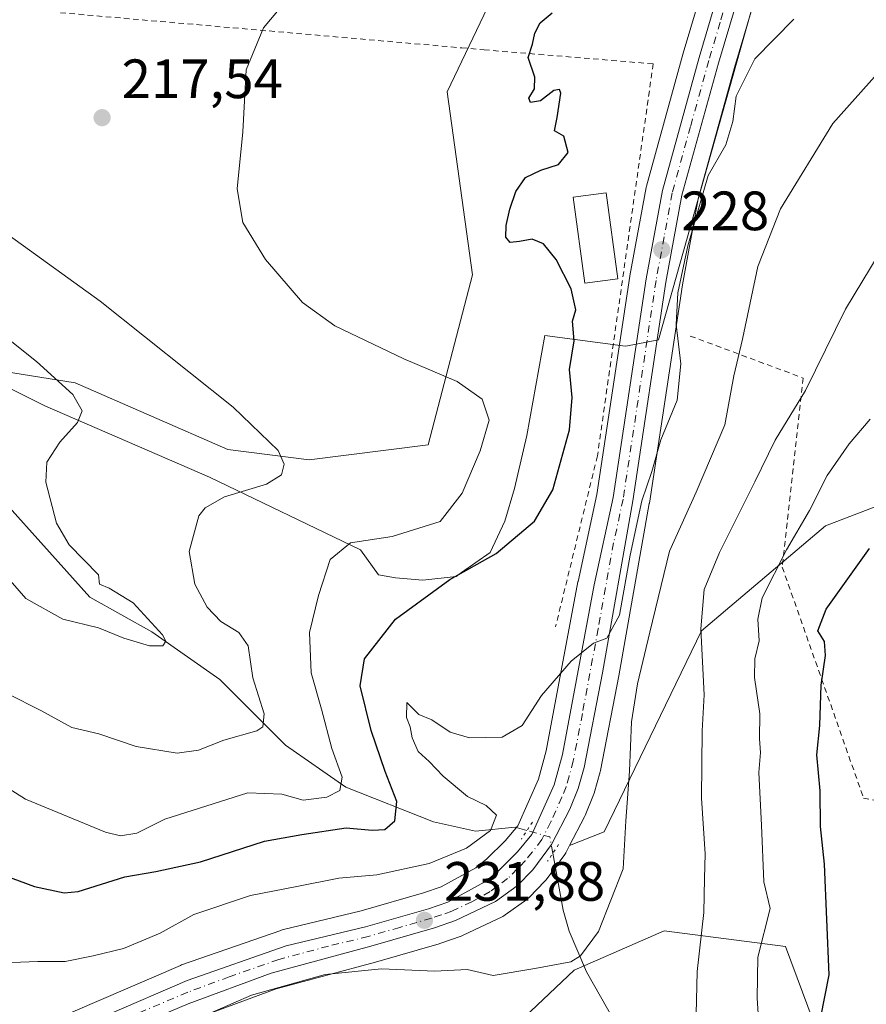
# Model space of a CAD drawing. Units: metres. Extents: x 606762 to 610189, y 4773222 to 4775590.
# Drawn here: x 608861 to 609014, y 4774252 to 4774430 of the extents above; entities that cross this region are included whole.
import ezdxf

# ---------------------------------------------------------------- set-up
doc = ezdxf.new("R2010")
doc.units = ezdxf.units.M
doc.header["$MEASUREMENT"] = 0
for name, pattern in [('DGN Style 2', [1.6480167562047852, 0.988810053722871, -0.6592067024819142]), ('DGN Style 4', [2.6384748266838614, 1.318413404963828, -0.6592067024819142, 0.001648016756204785, -0.6592067024819142]), ('DGN Style 5', [1.1536117293433497, 0.4944050268614355, -0.6592067024819142])]:
    doc.linetypes.add(name, pattern=pattern)
for name, color, linetype, lineweight in [('Alambrada', 7, 'DGN Style 2', 0), ('Arbolado forestal CxS', 92, 'Continuous', 0), ('Carretera de calzada única Cxs', 7, 'Continuous', 13), ('Carretera de calzada única eje', 7, 'DGN Style 4', 0), ('Corriente natural lineal', 142, 'Continuous', 13), ('Corriente natural lineal oculto', 9, 'DGN Style 4', 13), ('Curva de nivel maestra', 30, 'Continuous', 30), ('Curva de nivel normal', 30, 'Continuous', 0), ('Edificación Cxs', 1, 'Continuous', 13), ('Espacio natural protegido', 121, 'Continuous', 13), ('Espacio natural protegido CxS', 121, 'Continuous', 0), ('Núcleo urbano CxS', 7, 'Continuous', 0), ('Pastizal CxS', 92, 'Continuous', 0), ('Prado CxS', 92, 'Continuous', 0), ('Puente lineal', 2, 'DGN Style 5', 0), ('Punto de cota en terreno', 7, 'Continuous', 0), ('Rótulo de punto de cota en terreno', 7, 'Continuous', 0), ('Suelo desnudo CxS', 253, 'Continuous', 0)]:
    doc.layers.add(name, color=color, linetype=linetype, lineweight=lineweight)
doc.styles.add('Style-Arial', font='txt')

# ---------------------------------------------------------------- blocks, each defined once
blk = doc.blocks.new('*U10')
at = {"layer": 'Arbolado forestal CxS', "color": 92, "linetype": 'Continuous', "lineweight": 0}
for points in [[(609040.3567000004, 4774351.321699999, 252.6897000000026), (609006.7358999997, 4774338.390699999, 246.277700000006), (608984.3230999997, 4774319.425899999, 238.9763999999996), (608966.7430999996, 4774283.035700001, 233.3803999999946), (608960.4610000001, 4774280.563899999, 231.8049000000028), (608963.1649000002, 4774285.7919, 231.8065999999963), (608963.2735000001, 4774286.0263, 231.8249000000069), (608964.8035000004, 4774289.736300001, 232.1147999999957), (608964.8491000002, 4774289.8541, 232.1233000000066), (608964.9194999998, 4774290.072899999, 232.1334000000061), (608965.9895000001, 4774293.902899999, 232.1843999999983), (608966.0462999997, 4774294.144300001, 232.1775000000052), (608969.3399, 4774311.294500001, 231.7387000000017), (608974.8740999997, 4774342.4069, 230.2991000000038), (608974.8865, 4774342.4823, 230.2939000000042), (608980.8497000001, 4774381.9869, 229.8320999999996), (608983.6873000005, 4774397.5393, 228.8733000000066), (608990.2540999996, 4774421.253699999, 227.9759000000049), (608994.2906999999, 4774434.882900001, 226.5546999999933)], [(608985.1331000002, 4774437.860500001, 225.2842999999993), (608981.0056999996, 4774423.894300001, 226.6827000000048), (608974.3580999998, 4774399.808300001, 227.3996999999945), (608974.2994999997, 4774399.5529, 227.4256000000023), (608971.3677000003, 4774383.6119, 228.1211000000039), (608971.3537, 4774383.5277, 228.1227000000072), (608965.3979000002, 4774344.0625, 228.164300000004), (608961.9883000003, 4774328.346100001, 229.5967999999993), (608961.9715, 4774328.263300001, 229.599000000002), (608956.2437000005, 4774297.731699999, 230.270199999999), (608954.8359000003, 4774292.560500001, 230.4873999999982), (608951.0916999998, 4774284.1567, 230.5158999999985), (608948.8169, 4774281.4495, 230.3199000000022), (608945.5307, 4774278.1633, 230.5252999999939), (608943.4911000002, 4774276.545499999, 230.5255999999936), (608937.2647000002, 4774273.106100001, 230.9167000000016), (608934.0639000004, 4774272.0239, 230.9680999999982), (608922.8113000002, 4774268.7807, 231.4182000000001), (608908.5440999996, 4774265.3259, 231.9407000000065), (608908.2597000003, 4774265.241900001, 231.954700000002), (608890.3419000005, 4774258.975500001, 232.0412000000069), (608890.1624999996, 4774258.905099999, 232.0399000000034), (608861.1425000001, 4774246.395099999, 233.7301000000007)], [(608845.8750999998, 4774368.305500001, 206.1113000000041), (608871.1083000004, 4774364.260500001, 211.023199999996), (608898.6939000003, 4774352.183300001, 213.6539000000048), (608913.3935000002, 4774350.360099999, 215.8901999999944), (608934.9001000002, 4774353.0461, 218.446299999996), (608942.9369000001, 4774383.816299999, 223.0534000000043), (608938.3482999997, 4774416.880700001, 223.1383999999962), (608946.9688999997, 4774434.997099999, 223.5175000000018), (608987.4852999998, 4774450.523700001, 223.5571999999956), (608998.6923000002, 4774465.1887, 222.132700000002), (608986.8479000004, 4774477.376700001, 217.803700000004), (608961.6237000005, 4774478.9913, 219.2887999999948), (608944.3825000003, 4774480.716499999, 217.8411000000051), (608937.4857000001, 4774489.342700001, 214.1098999999958), (608922.8305000003, 4774491.0689, 214.116200000004), (608918.6645000001, 4774489.400699999, 214.2084999999934), (608916.8885000005, 4774488.6895, 214.2299999999959), (608914.2111000001, 4774487.618100001, 214.2715999999928), (608903.0037000002, 4774484.1679, 213.9573999999994), (608894.3838999998, 4774485.029899999, 211.8662999999942), (608889.1765000002, 4774482.796900001, 211.2060000000056), (608882.3147, 4774479.853900001, 210.4290000000037), (608875.4184999998, 4774476.4035, 212.2057999999961), (608847.8328999998, 4774468.640100001, 210.516300000003)]]:
    blk.add_polyline3d(points, dxfattribs=at)
blk = doc.blocks.new('*U28')
at = {"layer": 'Espacio natural protegido CxS', "color": 121, "linetype": 'Continuous', "lineweight": 0, "flags": 128}
blk.add_lwpolyline([(608822.7227000003, 4774381.495900001), (608865.6342999993, 4774360.067899999), (608895.3547, 4774347.207000001), (608922.6619999994, 4774334.033), (608925.9238000006, 4774329.512800002), (608929.0231000005, 4774328.981000001), (608933.9431999989, 4774328.551999999), (608939.9652000002, 4774329.249999999), (608940.9242000004, 4774329.929), (608946.1003000007, 4774333.59), (608948.7662000011, 4774339.246900001), (608950.5272000014, 4774345.131899999), (608952.714200001, 4774354.709899999), (608955.9630000001, 4774372.800799998), (608970.0862000004, 4774370.950800001), (608970.6522000007, 4774370.876800001), (608976.5142000011, 4774372.023700001), (608996.3468000008, 4774442.418299999), (609006.8359000004, 4774453.573299999), (609019.2259000001, 4774461.432200001)], dxfattribs=at)
blk = doc.blocks.new('5PATER')
at = {"layer": 'Suelo desnudo CxS', "linetype": 'Continuous', "lineweight": 0}
h = blk.add_hatch(color=51, dxfattribs=at)
edge = h.paths.add_edge_path()
edge.add_ellipse((0, 0), major_axis=(-0.1095731443231308, -0.1110710700762829), ratio=0.9994222409660322, start_angle=0, end_angle=360)

msp = doc.modelspace()

# ---------------------------------------------------------------- linework, layer by layer
at = {"layer": 'Alambrada', "color": 7, "linetype": 'DGN Style 2', "lineweight": 0}
for points in [[(608867.5500999996, 4774475.3101, 231.1067000000039), (608868.4301000005, 4774431.190099999, 218.5427999999956), (608940.9801000003, 4774424.840100001, 230.9706000000006), (608945.0100999996, 4774424.4801, 230.4334999999992), (608975.5800999999, 4774421.940099999, 237.7553000000044), (608965.5000999998, 4774351.050100001, 230.2743999999948), (608957.9200999998, 4774320.120100001, 230.1153000000049)], [(608982.2801000001, 4774372.720100001, 232.8166000000056), (609002.7001, 4774365.120100001, 240.2185999999929), (608998.9001000002, 4774330.9301, 251.5323000000062), (609013.6101000002, 4774289.1501, 254.1324000000022), (609074.8601000002, 4774277.280099999, 277.9824999999983), (609076.5100999996, 4774276.3301, 279.3203000000067)]]:
    msp.add_polyline3d(points, dxfattribs=at)
at = {"layer": 'Arbolado forestal CxS', "color": 92, "linetype": 'Continuous', "lineweight": 0}
for points in [[(608847.8328999998, 4774468.640100001, 210.516300000003), (608875.4184999998, 4774476.4035, 212.2057999999961), (608882.3147, 4774479.853900001, 210.4290000000037), (608889.1765000002, 4774482.796900001, 211.2060000000056), (608894.3838999998, 4774485.029899999, 211.8662999999942), (608903.0037000002, 4774484.1679, 213.9573999999994), (608914.2111000001, 4774487.618100001, 214.2715999999928), (608916.8885000005, 4774488.6895, 214.2299999999959), (608918.6645000001, 4774489.400699999, 214.2084999999934), (608922.8305000003, 4774491.0689, 214.116200000004), (608937.4857000001, 4774489.342700001, 214.1098999999958), (608944.3825000003, 4774480.716499999, 217.8411000000051), (608961.6237000005, 4774478.9913, 219.2887999999948), (608986.8479000004, 4774477.376700001, 217.803700000004), (608998.6923000002, 4774465.1887, 222.132700000002), (608987.4852999998, 4774450.523700001, 223.5571999999956), (608946.9688999997, 4774434.997099999, 223.5175000000018), (608938.3482999997, 4774416.880700001, 223.1383999999962), (608942.9369000001, 4774383.816299999, 223.0534000000043), (608934.9001000002, 4774353.0461, 218.446299999996), (608913.3935000002, 4774350.360099999, 215.8901999999944), (608898.6939000003, 4774352.183300001, 213.6539000000048), (608871.1083000004, 4774364.260500001, 211.023199999996), (608845.8750999998, 4774368.305500001, 206.1113000000041)], [(609021.9190999996, 4774461.5899, 223.9257000000071), (609007.3671000004, 4774452.5799, 224.9826999999932), (609004.3635, 4774450.385500001, 225.4980000000069), (609001.6737000003, 4774447.9235, 225.6753000000026), (608999.3097000001, 4774445.144300001, 225.9977999999974), (608997.1791000003, 4774441.7963, 225.9434999999939), (608994.2906999999, 4774434.882900001, 226.5546999999933), (608990.2540999996, 4774421.253699999, 227.9759000000049), (608983.6873000005, 4774397.5393, 228.8733000000066), (608980.8497000001, 4774381.9869, 229.8320999999996), (608974.8865, 4774342.4823, 230.2939000000042), (608974.8740999997, 4774342.4069, 230.2991000000038), (608969.3399, 4774311.294500001, 231.7387000000017), (608966.0462999997, 4774294.144300001, 232.1775000000052), (608965.9895000001, 4774293.902899999, 232.1843999999983), (608964.9194999998, 4774290.072899999, 232.1334000000061), (608964.8491000002, 4774289.8541, 232.1233000000066), (608964.8035000004, 4774289.736300001, 232.1147999999957), (608963.2735000001, 4774286.0263, 231.8249000000069), (608963.1649000002, 4774285.7919, 231.8065999999963), (608960.4610000001, 4774280.563899999, 231.8049000000028)], [(608985.1331000002, 4774437.860500001, 225.2842999999993), (608981.0056999996, 4774423.894300001, 226.6827000000048), (608974.3580999998, 4774399.808300001, 227.3996999999945), (608974.2994999997, 4774399.5529, 227.4256000000023), (608971.3677000003, 4774383.6119, 228.1211000000039), (608971.3537, 4774383.5277, 228.1227000000072), (608965.3979000002, 4774344.0625, 228.164300000004), (608961.9883000003, 4774328.346100001, 229.5967999999993), (608961.9715, 4774328.263300001, 229.599000000002), (608956.2437000005, 4774297.731699999, 230.270199999999), (608954.8359000003, 4774292.560500001, 230.4873999999982), (608951.0916999998, 4774284.1567, 230.5158999999985), (608948.8169, 4774281.4495, 230.3199000000022), (608945.5307, 4774278.1633, 230.5252999999939), (608943.4911000002, 4774276.545499999, 230.5255999999936), (608937.2647000002, 4774273.106100001, 230.9167000000016), (608934.0639000004, 4774272.0239, 230.9680999999982), (608922.8113000002, 4774268.7807, 231.4182000000001), (608908.5440999996, 4774265.3259, 231.9407000000065), (608908.2597000003, 4774265.241900001, 231.954700000002), (608890.3419000005, 4774258.975500001, 232.0412000000069), (608890.1624999996, 4774258.905099999, 232.0399000000034), (608861.1425000001, 4774246.395099999, 233.7301000000007)], [(609239.3346999995, 4774376.922300001, 254.0337), (609223.7692999998, 4774384.7053, 256.5081999999966), (609209.6193000004, 4774395.3179, 256.9269000000059), (609179.9039000003, 4774408.760700001, 252.1505000000034), (609157.2638999998, 4774424.3259, 243.2529000000068), (609146.9073000001, 4774425.192100001, 246.3527999999933), (609123.1129000002, 4774427.1823, 247.4042999999947), (609095.5274999999, 4774414.251499999, 248.4382999999943), (609058.4587000003, 4774403.9077, 245.2522000000026), (609043.8041000003, 4774390.114499999, 244.9695999999967), (609052.4249, 4774376.321699999, 249.3620999999985), (609058.4590999996, 4774371.148700001, 251.9444999999978), (609058.4590999996, 4774365.976700001, 252.9909000000043), (609048.9760999996, 4774355.6317, 253.315499999997), (609040.3567000004, 4774351.321699999, 252.6897000000026), (609006.7358999997, 4774338.390699999, 246.277700000006), (608984.3230999997, 4774319.425899999, 238.9763999999996), (608966.7430999996, 4774283.035700001, 233.3803999999946), (608960.4610000001, 4774280.563899999, 231.8049000000028)], [(608947.8435000004, 4774245.327099999, 238.3660999999993), (608961.2858999996, 4774258.062100001, 234.4640000000072), (608977.5585000003, 4774265.1369, 236.9109999999928), (608999.4911000002, 4774262.3069, 246.3237999999983), (609010.8114999998, 4774231.8839, 253.2948000000033)], [(609010.8114999998, 4774231.8839, 253.2948000000033), (608999.4911000002, 4774262.3069, 246.3237999999983), (608977.5585000003, 4774265.1369, 236.9109999999928), (608961.2858999996, 4774258.062100001, 234.4640000000072), (608947.8435000004, 4774245.327099999, 238.3660999999993)]]:
    msp.add_polyline3d(points, dxfattribs=at)
at = {"layer": 'Carretera de calzada única Cxs', "color": 7, "linetype": 'Continuous', "lineweight": 13}
for points in [[(608862.3300999999, 4774243.640100001, 239.3208000000013), (608891.3501000004, 4774256.1501, 241.2970999999961), (608909.2500999998, 4774262.4101, 234.6970000000001), (608923.5800999999, 4774265.880100001, 234.1769000000059), (608934.9600999998, 4774269.1601, 232.5633999999991), (608938.4801000003, 4774270.350099999, 231.9618999999948), (608945.1601, 4774274.040100001, 231.6635999999999), (608947.5301000001, 4774275.920100001, 231.6101999999955), (608951.0301000001, 4774279.420100001, 231.9213000000018), (608953.6601, 4774282.550100001, 231.3309000000008), (608957.6700999998, 4774291.550100001, 230.8418999999994), (608959.1700999998, 4774297.0601, 230.7597999999998), (608964.9200999998, 4774327.710100001, 230.1359999999986), (608968.3501000004, 4774343.520099999, 232.056700000001), (608974.3201000001, 4774383.0801, 239.2027999999991), (608977.2500999998, 4774399.0101, 232.5053000000044), (608983.8901000004, 4774423.0701, 230.3313000000053), (608988.0100999996, 4774437.0101, 241.0176000000065)], [(608862.3300999999, 4774243.640100001, 239.3208000000013), (608891.3501000004, 4774256.1501, 241.2970999999961), (608909.2500999998, 4774262.4101, 234.6970000000001), (608923.5800999999, 4774265.880100001, 234.1769000000059), (608934.9600999998, 4774269.1601, 232.5633999999991), (608938.4801000003, 4774270.350099999, 231.9618999999948), (608945.1601, 4774274.040100001, 231.6635999999999), (608947.5301000001, 4774275.920100001, 231.6101999999955), (608951.0301000001, 4774279.420100001, 231.9213000000018), (608953.6601, 4774282.550100001, 231.3309000000008), (608957.6700999998, 4774291.550100001, 230.8418999999994), (608959.1700999998, 4774297.0601, 230.7597999999998), (608964.9200999998, 4774327.710100001, 230.1359999999986), (608968.3501000004, 4774343.520099999, 232.056700000001), (608974.3201000001, 4774383.0801, 239.2027999999991), (608977.2500999998, 4774399.0101, 232.5053000000044), (608983.8901000004, 4774423.0701, 230.3313000000053), (608988.0100999996, 4774437.0101, 241.0176000000065)], [(608991.4600999998, 4774435.890100001, 239.8441000000021), (608987.3701, 4774422.0801, 228.1641999999993), (608980.7600999996, 4774398.210100001, 233.4765999999945), (608977.8901000004, 4774382.4801, 235.3475999999937), (608971.9200999998, 4774342.9301, 240.0993000000017), (608966.3901000004, 4774311.840100001, 239.7899000000034), (608963.1001000004, 4774294.710100001, 231.992499999993), (608962.0301000001, 4774290.880100001, 232.0825000000041), (608960.5000999998, 4774287.170100001, 232.4535999999935), (608957.1901000004, 4774280.770099999, 232.257700000002), (608953.8000999996, 4774276.190099999, 234.014599999995), (608951.0100999996, 4774273.270099999, 234.9502000000066), (608947.1001000004, 4774270.460100001, 232.7507000000041), (608939.8501000004, 4774267.0101, 232.9364999999962), (608936.0500999996, 4774265.710100001, 233.3283999999985), (608924.5701000001, 4774262.4001, 233.071299999996), (608906.5301000001, 4774257.5101, 234.1012000000046), (608891.5301000001, 4774251.940099999, 239.5500999999931), (608870.4600999998, 4774243.050100001, 237.2483999999968)], [(608991.4600999998, 4774435.890100001, 239.8441000000021), (608987.3701, 4774422.0801, 228.1641999999993), (608980.7600999996, 4774398.210100001, 233.4765999999945), (608977.8901000004, 4774382.4801, 235.3475999999937), (608971.9200999998, 4774342.9301, 240.0993000000017), (608966.3901000004, 4774311.840100001, 239.7899000000034), (608963.1001000004, 4774294.710100001, 231.992499999993), (608962.0301000001, 4774290.880100001, 232.0825000000041), (608960.5000999998, 4774287.170100001, 232.4535999999935), (608957.1901000004, 4774280.770099999, 232.257700000002), (608953.8000999996, 4774276.190099999, 234.014599999995), (608951.0100999996, 4774273.270099999, 234.9502000000066), (608947.1001000004, 4774270.460100001, 232.7507000000041), (608939.8501000004, 4774267.0101, 232.9364999999962), (608936.0500999996, 4774265.710100001, 233.3283999999985), (608924.5701000001, 4774262.4001, 233.071299999996), (608906.5301000001, 4774257.5101, 234.1012000000046), (608891.5301000001, 4774251.940099999, 239.5500999999931), (608870.4600999998, 4774243.050100001, 237.2483999999968)]]:
    msp.add_polyline3d(points, dxfattribs=at)
at = {"layer": 'Carretera de calzada única eje', "color": 7, "linetype": 'DGN Style 4', "lineweight": 0}
msp.add_polyline3d([(608989.7301000003, 4774436.440099999, 240.3353999999963), (608987.6700999998, 4774429.4801, 238.073000000004), (608985.6401000004, 4774422.5701, 228.6358999999939), (608982.3201000001, 4774410.640100001, 234.7260999999999), (608979.0100999996, 4774398.600099999, 232.8457000000053), (608977.5500999996, 4774390.640100001, 230.4164000000019), (608976.1001000004, 4774382.770099999, 237.228099999993), (608970.1401000004, 4774343.2301, 236.0625), (608968.4200999998, 4774335.3201, 231.4419000000053), (608965.6401000004, 4774319.770099999, 235.1866000000009), (608962.7801000001, 4774304.440099999, 230.9538999999932), (608961.1401000004, 4774295.880100001, 231.1183000000019), (608960.3901000004, 4774293.130100001, 231.2407999999996), (608959.8501000004, 4774291.210100001, 231.4239999999991), (608959.0701000001, 4774289.350099999, 231.4804000000004), (608957.0701000001, 4774284.850099999, 231.2728000000061), (608955.4200999998, 4774281.6601, 231.7195000000065), (608953.7301000003, 4774279.360099999, 232.2459999999992), (608952.4200999998, 4774277.8101, 232.3727999999974), (608951.0100999996, 4774276.340100001, 232.9287999999942), (608949.2600999996, 4774274.590100001, 232.8953000000038), (608947.3201000001, 4774273.1801, 231.8089000000036), (608946.1401000004, 4774272.2501, 231.9180000000051), (608942.7801000001, 4774270.4101, 232.2293000000063), (608939.1601, 4774268.6801, 232.1824999999953), (608937.2600999996, 4774268.020099999, 232.0233000000007), (608935.5000999998, 4774267.4301, 232.2326999999932), (608929.7600999996, 4774265.770099999, 233.6447000000044), (608924.0701000001, 4774264.140100001, 233.5752000000066), (608916.9101, 4774262.4001, 233.1616999999969), (608907.8901000004, 4774259.960100001, 234.7351000000053), (608898.9401000004, 4774256.8301, 234.3515999999945), (608891.4401000004, 4774254.050100001, 240.105899999995), (608880.9101, 4774249.590100001, 236.5227000000014)], dxfattribs=at)
at = {"layer": 'Corriente natural lineal', "color": 142, "linetype": 'Continuous', "lineweight": 13}
for points in [[(608952.7616999998, 4774283.292500001, 230.770199999999), (608950.6300999997, 4774283.890100001, 230.4517000000051), (608943.4700999996, 4774283.190099999, 229.4670000000042), (608935.8601000002, 4774284.880100001, 227.5592000000034), (608920.0399000002, 4774291.115499999, 219.9382000000041), (608909.1256999997, 4774298.722300001, 216.3806000000041), (608897.2194999997, 4774310.628500001, 212.2027999999991), (608884.9824999999, 4774319.227499999, 210.1892999999982), (608873.7377000004, 4774325.511299999, 208.7192000000068), (608850.2559000002, 4774351.6391, 204.5699000000022)], [(609023.2100999998, 4774160.0101, 259.0466000000015), (609011.5100999996, 4774172.9101, 253.7909000000073), (609006.5000999998, 4774178.860099999, 251.7698999999994), (609001.9501, 4774185.2601, 250.3763000000035), (608998.7600999996, 4774190.700099999, 249.0720000000001), (608974.6401000004, 4774238.110099999, 238.7954999999929), (608963.5100999996, 4774257.7601, 234.716499999995), (608960.3901000004, 4774265.110099999, 233.6959000000061), (608959.2801000001, 4774268.9101, 232.920299999998), (608957.4293000001, 4774279.1941, 231.264599999995)]]:
    msp.add_polyline3d(points, dxfattribs=at)
at = {"layer": 'Corriente natural lineal oculto', "color": 9, "linetype": 'DGN Style 4', "lineweight": 13, "extrusion": (-0.05806315517638862, 0.05412463312238353, 0.9968446188350168), "elevation": 223278.6549632678, "flags": 128}
msp.add_lwpolyline([(-3907516.089878659, -2801077.592102066), (-3907517.878388614, -2801079.989503373), (-3907515.905114955, -2801083.82055822)], dxfattribs=at)
at = {"layer": 'Curva de nivel maestra', "color": 30, "linetype": 'Continuous', "lineweight": 30, "flags": 128}
for points, elevation in [([(608853.1100000005, 4774277.0601), (608863.7400000002, 4774273.1801), (608869.1299999999, 4774272.040100001), (608871.6299999999, 4774272.2401), (608880.0700000003, 4774274.940099999), (608885.6900000004, 4774275.9101), (608893.7599999999, 4774277.6501), (608905.3499999996, 4774281.350099999), (608912.0999999996, 4774282.5801), (608920.0999999996, 4774283.7501), (608924.7699999996, 4774283.340100001), (608927.0999999996, 4774283.470100001), (608928.8899999997, 4774285.040100001), (608929.2599999999, 4774288.5601), (608927.1399999997, 4774293.9901), (608924.6100000005, 4774301.390100001), (608922.6200000001, 4774309.460100001), (608923.4000000004, 4774314.360099999), (608929.0099999999, 4774321.520099999), (608938.8499999996, 4774328.720100001), (608947.1699999999, 4774333.390100001), (608954.0999999996, 4774339.210100001), (608957.4400000004, 4774344.890100001), (608960.4800000006, 4774355.7601), (608960.9199999999, 4774361.610099999), (608960.4400000004, 4774366.6601), (608961.29, 4774371.880100001), (608960.9900000002, 4774375.4101), (608961.5700000003, 4774377.450099999), (608960.7400000002, 4774381.280099999), (608958.0199999996, 4774386.5601), (608955.7699999996, 4774389.4001), (608953.7300000006, 4774390.2501), (608951.4100000003, 4774389.790100001), (608949.7100000001, 4774389.630100001), (608948.9500000002, 4774390.610099999), (608948.9900000002, 4774392.7301), (608949.6399999997, 4774395.6601), (608950.7300000006, 4774398.840100001), (608952.4900000002, 4774401.390100001), (608955.2599999999, 4774402.700099999), (608958.4600000001, 4774403.7301), (608960.2100000001, 4774405.940099999), (608959.4400000004, 4774408.880100001), (608957.7300000006, 4774409.850099999), (608958.25, 4774412.220100001), (608958.8799999999, 4774416.6501), (608958.6699999999, 4774417.3201), (608957.5999999996, 4774417.100099999), (608955.2199999997, 4774415.280099999), (608953.3899999997, 4774414.950099999), (608953.1200000001, 4774415.7401), (608954.1200000001, 4774417.440099999), (608954.1699999999, 4774419.5101), (608953, 4774423.100099999), (608953.7699999996, 4774425.520099999), (608954.2100000001, 4774427.5001), (608955.1600000003, 4774429.360099999), (608957.3300000001, 4774431.190099999)], 225), ([(609005.8799999999, 4774249.530099999), (609007.4000000004, 4774257.190099999), (609006.5199999996, 4774277.1801), (609005.7999999998, 4774284.0101), (609005.75, 4774290.4901), (609005.1299999999, 4774297.0101), (609005.6699999999, 4774302.290100001), (609005.9500000002, 4774309.590100001), (609006.7300000006, 4774314.960100001), (609006.5499999998, 4774317.5001), (609005.3200000003, 4774319.420100001), (609006.8600000005, 4774323.350099999), (609014.6600000003, 4774334.270099999)], 250)]:
    msp.add_lwpolyline(points, dxfattribs=dict(at, elevation=elevation))
at = {"layer": 'Curva de nivel normal', "color": 30, "linetype": 'Continuous', "lineweight": 0, "flags": 128}
for points, elevation in [([(608849.0999999996, 4774297.16), (608862.1100000005, 4774288.960000001), (608876.5800000001, 4774283.01), (608879.3200000003, 4774282.350000001), (608882.2599999999, 4774282.789999999), (608887.3099999996, 4774285.359999999), (608902.29, 4774290.119999999), (608908.4400000004, 4774289.850000001), (608912.3200000003, 4774288.779999999), (608916.5700000003, 4774289.300000001), (608918.9199999999, 4774290.539999999), (608919.3899999997, 4774292.960000001), (608917.4800000006, 4774298.130000001), (608915.6399999997, 4774305.220000001), (608913.7800000003, 4774311.84), (608913.4500000002, 4774319.119999999), (608915.0899999999, 4774325.77), (608917.2100000001, 4774332.279999999), (608920.8499999996, 4774335.350000001), (608928.3700000001, 4774336.439999999), (608937.0999999996, 4774339.199999999), (608941.0700000003, 4774344.310000001), (608944.3200000003, 4774351.980000001), (608945.9600000001, 4774357.52), (608944.6699999999, 4774361.33), (608940.1699999999, 4774364.480000001), (608930.5099999999, 4774368.609999999), (608918.0300000003, 4774374.59), (608912.2199999997, 4774378.779999999), (608905.4800000006, 4774386.57), (608901.4199999999, 4774393.230000001), (608900.3600000005, 4774399.33), (608901.4199999999, 4774409.66), (608901.9900000002, 4774420.880000001), (608905.1200000001, 4774428.449999999), (608910.2199999997, 4774434.52)], 220), ([(609001, 4774430.039999999), (608993.9199999999, 4774422.880000001), (608990.5499999998, 4774416.07), (608990, 4774411.539999999), (608988.6799999997, 4774407.289999999), (608985.5099999999, 4774401.74), (608981.8600000005, 4774389.039999999), (608980.0099999999, 4774380.52), (608979.7400000002, 4774374.810000001), (608980.5800000001, 4774367.689999999), (608979.9400000004, 4774361.15), (608976.9800000006, 4774353.92), (608975.3499999996, 4774348.210000001), (608973.5199999996, 4774342.91), (608971.4000000004, 4774333.119999999), (608969.5, 4774322.25), (608967.2199999997, 4774318.07), (608964.7699999996, 4774317.17), (608960.7300000006, 4774313.92), (608955.4100000003, 4774307.699999999), (608951.8799999999, 4774302.26), (608948.29, 4774300.189999999), (608942.3700000001, 4774300.060000001), (608938.8700000001, 4774301.109999999), (608935.5800000001, 4774303.300000001), (608933.2000000002, 4774304.289999999), (608931.0199999996, 4774306.460000001), (608930.9600000001, 4774303.730000001), (608931.6399999997, 4774302.060000001), (608932, 4774300.08), (608933.0999999996, 4774297.600000001), (608935.0599999996, 4774295.800000001), (608937.6100000005, 4774293.109999999), (608942, 4774289.42), (608945.3700000001, 4774287.789999999), (608947.2800000003, 4774286.060000001), (608946.2000000002, 4774283.300000001), (608941.8200000003, 4774280.119999999), (608935.0999999996, 4774277.34), (608925.5999999996, 4774275.310000001), (608918.7699999996, 4774274.689999999), (608911.1900000004, 4774273.199999999), (608902.7999999998, 4774271.539999999), (608892.5300000003, 4774268.100000001), (608886.4900000002, 4774264.74), (608879.8499999996, 4774261.949999999), (608874.3399999999, 4774260.66), (608869.3200000003, 4774259.59), (608864.3600000005, 4774259.600000001), (608856.4400000004, 4774259.300000001)], 230), ([(609016.0999999996, 4774420.210000001), (609008.0700000003, 4774411.130000001), (608998.5599999996, 4774395.74), (608994.5099999999, 4774385.300000001), (608991.7300000006, 4774372.15), (608990.1600000003, 4774365.51), (608988.5199999996, 4774356.66), (608983.3700000001, 4774344.470000001), (608978.5300000003, 4774333.84), (608974.9699999997, 4774319.189999999), (608972.7199999997, 4774309.850000001), (608971.6500000004, 4774302.930000001), (608971.3099999996, 4774294.01), (608970.6500000004, 4774285.029999999), (608970.1600000003, 4774276.380000001), (608965.6799999997, 4774265.060000001), (608962.4299999997, 4774260.609999999), (608960.7000000002, 4774259.52), (608954.1900000004, 4774258.359999999), (608946.6500000004, 4774257.08), (608941.9500000002, 4774258.140000001), (608936.0899999999, 4774257.84), (608926.4800000006, 4774258.27), (608916.2800000003, 4774257.279999999), (608903, 4774253.51), (608889.7199999997, 4774247.720000001)], 235), ([(608858.9199999999, 4774308), (608864.9199999999, 4774305), (608870.5199999996, 4774301.92), (608875.3499999996, 4774300.76), (608882.0999999996, 4774298.51), (608889.54, 4774297.279999999), (608893.4100000003, 4774297.82), (608897.9800000006, 4774299.66), (608903.9600000001, 4774301.32), (608905.0199999996, 4774302.02), (608905.2599999999, 4774304.380000001), (608903.1900000004, 4774310.890000001), (608902.3499999996, 4774316.699999999), (608900.6900000004, 4774319.119999999), (608897.4199999999, 4774321.109999999), (608894.9299999997, 4774323.680000001), (608892.7300000006, 4774327.83), (608891.6900000004, 4774333.77), (608893.4400000004, 4774340.220000001), (608894.5800000001, 4774341.680000001), (608898.1100000005, 4774343.66), (608905.6699999999, 4774345.930000001), (608908.3799999999, 4774347.619999999), (608908.8899999997, 4774349.52), (608907.7999999998, 4774352.02), (608899.6399999997, 4774359.84), (608875.6200000001, 4774379.029999999), (608859.1799999997, 4774390.92)], 215), ([(608983.2699999996, 4774247.52), (608983.5199999996, 4774257.82), (608984.7300000006, 4774268.49), (608984.8399999999, 4774274.600000001), (608984.9800000006, 4774279.07), (608984.2800000003, 4774289.16), (608984.4500000002, 4774301.34), (608984.7699999996, 4774307.850000001), (608984.1699999999, 4774319.779999999), (608984.7999999998, 4774326.890000001), (608987.54, 4774333.58), (608993.9699999997, 4774346.369999999), (608997.6299999999, 4774353.9), (609003.0800000001, 4774362.850000001), (609010.3499999996, 4774377.560000001), (609016.4299999997, 4774387.66)], 240), ([(608852.7199999997, 4774377.130000001), (608864.1299999999, 4774368.140000001), (608870.6600000003, 4774362.119999999), (608872.3600000005, 4774359.199999999), (608871.5199999996, 4774357.109999999), (608868.3300000001, 4774353.52), (608865.9699999997, 4774349.880000001), (608865.79, 4774346.300000001), (608867.7000000002, 4774338.850000001), (608870, 4774334.930000001), (608875.3099999996, 4774329.52), (608875.4699999997, 4774327.83), (608877.2599999999, 4774327.119999999), (608881.5800000001, 4774324.49), (608886.8600000005, 4774318.680000001), (608887.4600000001, 4774317.550000001), (608886.9699999997, 4774316.689999999), (608884.5199999996, 4774316.689999999), (608879.8799999999, 4774318.100000001), (608875.29, 4774319.92), (608868.8799999999, 4774321.49), (608862.1799999997, 4774325.279999999), (608858.1600000003, 4774329.92)], 210), ([(608994.8399999999, 4774245.529999999), (608994.3700000001, 4774252.949999999), (608994.4699999997, 4774260.390000001), (608996.75, 4774269.180000001), (608995.5700000003, 4774274.01), (608995.1699999999, 4774284.279999999), (608994.6900000004, 4774293.76), (608994.9500000002, 4774297.4), (608994.7699999996, 4774299.880000001), (608994.8600000005, 4774304.380000001), (608993.9000000004, 4774310.99), (608993.9400000004, 4774314.34), (608994.7599999999, 4774317.619999999), (608994.4800000006, 4774321.52), (608995.2599999999, 4774325.359999999), (608999.6699999999, 4774334.029999999), (609003.8399999999, 4774341.189999999), (609007.04, 4774347.52), (609011.0199999996, 4774353.230000001), (609014.7999999998, 4774357.689999999)], 245)]:
    msp.add_lwpolyline(points, dxfattribs=dict(at, elevation=elevation))
at = {"layer": 'Edificación Cxs', "color": 1, "linetype": 'Continuous', "lineweight": 13}
msp.add_polyline3d([(608969.1700999998, 4774383.090100001, 242.1760000000068), (608963.2100999998, 4774382.290100001, 237.5274999999965), (608961.1201, 4774397.8301, 239.2142000000022), (608967.0500999996, 4774398.630100001, 240.081600000005), (608969.1700999998, 4774383.090100001, 242.1760000000068)], dxfattribs=at)
msp.add_3dface([(608969.1700999998, 4774383.090100001, 242.1760000000068), (608963.2100999998, 4774382.290100001, 242.1760000000068), (608961.1201, 4774397.8301, 242.1760000000068), (608967.0500999996, 4774398.630100001, 242.1760000000068)], dxfattribs=at)
at = {"layer": 'Espacio natural protegido', "color": 121, "linetype": 'Continuous', "lineweight": 13, "flags": 128}
msp.add_lwpolyline([(608822.7226999993, 4774381.495900001), (608865.6342999984, 4774360.0679), (608895.3546999992, 4774347.207000001), (608922.6619999986, 4774334.033), (608925.9237999998, 4774329.512800002), (608929.0230999996, 4774328.981000001), (608933.943199998, 4774328.552), (608939.9651999995, 4774329.25), (608940.9241999995, 4774329.928999999), (608946.1002999998, 4774333.590000001), (608948.7662000003, 4774339.246900001), (608950.5272000004, 4774345.131899998), (608952.7142, 4774354.7099), (608955.9629999994, 4774372.800799999), (608970.0861999994, 4774370.950800001), (608970.6521999999, 4774370.876800001), (608976.5142000003, 4774372.023700002), (608996.3467999999, 4774442.418299999), (609006.8358999996, 4774453.5733), (609019.2258999991, 4774461.432200002)], dxfattribs=at)
at = {"layer": 'Núcleo urbano CxS', "color": 7, "linetype": 'Continuous', "lineweight": 0}
for points in [[(609021.9190999996, 4774461.5899, 223.9257000000071), (609007.3671000004, 4774452.5799, 224.9826999999932), (609004.3635, 4774450.385500001, 225.4980000000069), (609001.6737000003, 4774447.9235, 225.6753000000026), (608999.3097000001, 4774445.144300001, 225.9977999999974), (608997.1791000003, 4774441.7963, 225.9434999999939), (608994.2906999999, 4774434.882900001, 226.5546999999933), (608990.2540999996, 4774421.253699999, 227.9759000000049), (608983.6873000005, 4774397.5393, 228.8733000000066), (608980.8497000001, 4774381.9869, 229.8320999999996), (608974.8865, 4774342.4823, 230.2939000000042), (608974.8740999997, 4774342.4069, 230.2991000000038), (608969.3399, 4774311.294500001, 231.7387000000017), (608966.0462999997, 4774294.144300001, 232.1775000000052), (608965.9895000001, 4774293.902899999, 232.1843999999983), (608964.9194999998, 4774290.072899999, 232.1334000000061), (608964.8491000002, 4774289.8541, 232.1233000000066), (608964.8035000004, 4774289.736300001, 232.1147999999957), (608963.2735000001, 4774286.0263, 231.8249000000069), (608963.1649000002, 4774285.7919, 231.8065999999963), (608960.4610000001, 4774280.563899999, 231.8049000000028)], [(608861.1425000001, 4774246.395099999, 233.7301000000007), (608890.1624999996, 4774258.905099999, 232.0399000000034), (608890.3419000005, 4774258.975500001, 232.0412000000069), (608908.2597000003, 4774265.241900001, 231.954700000002), (608908.5440999996, 4774265.3259, 231.9407000000065), (608922.8113000002, 4774268.7807, 231.4182000000001), (608934.0639000004, 4774272.0239, 230.9680999999982), (608937.2647000002, 4774273.106100001, 230.9167000000016), (608943.4911000002, 4774276.545499999, 230.5255999999936), (608945.5307, 4774278.1633, 230.5252999999939), (608948.8169, 4774281.4495, 230.3199000000022), (608951.0916999998, 4774284.1567, 230.5158999999985), (608954.8359000003, 4774292.560500001, 230.4873999999982), (608956.2437000005, 4774297.731699999, 230.270199999999), (608961.9715, 4774328.263300001, 229.599000000002), (608961.9883000003, 4774328.346100001, 229.5967999999993), (608965.3979000002, 4774344.0625, 228.164300000004), (608971.3537, 4774383.5277, 228.1227000000072), (608971.3677000003, 4774383.6119, 228.1211000000039), (608974.2994999997, 4774399.5529, 227.4256000000023), (608974.3580999998, 4774399.808300001, 227.3996999999945), (608981.0056999996, 4774423.894300001, 226.6827000000048), (608985.1331000002, 4774437.860500001, 225.2842999999993)], [(608985.1331000002, 4774437.860500001, 225.2842999999993), (608981.0056999996, 4774423.894300001, 226.6827000000048), (608974.3580999998, 4774399.808300001, 227.3996999999945), (608974.2994999997, 4774399.5529, 227.4256000000023), (608971.3677000003, 4774383.6119, 228.1211000000039), (608971.3537, 4774383.5277, 228.1227000000072), (608965.3979000002, 4774344.0625, 228.164300000004), (608961.9883000003, 4774328.346100001, 229.5967999999993), (608961.9715, 4774328.263300001, 229.599000000002), (608956.2437000005, 4774297.731699999, 230.270199999999), (608954.8359000003, 4774292.560500001, 230.4873999999982), (608951.0916999998, 4774284.1567, 230.5158999999985), (608948.8169, 4774281.4495, 230.3199000000022), (608945.5307, 4774278.1633, 230.5252999999939), (608943.4911000002, 4774276.545499999, 230.5255999999936), (608937.2647000002, 4774273.106100001, 230.9167000000016), (608934.0639000004, 4774272.0239, 230.9680999999982), (608922.8113000002, 4774268.7807, 231.4182000000001), (608908.5440999996, 4774265.3259, 231.9407000000065), (608908.2597000003, 4774265.241900001, 231.954700000002), (608890.3419000005, 4774258.975500001, 232.0412000000069), (608890.1624999996, 4774258.905099999, 232.0399000000034), (608861.1425000001, 4774246.395099999, 233.7301000000007)], [(608994.2906999999, 4774434.882900001, 226.5546999999933), (608990.2540999996, 4774421.253699999, 227.9759000000049), (608983.6873000005, 4774397.5393, 228.8733000000066), (608980.8497000001, 4774381.9869, 229.8320999999996), (608974.8865, 4774342.4823, 230.2939000000042), (608974.8740999997, 4774342.4069, 230.2991000000038), (608969.3399, 4774311.294500001, 231.7387000000017), (608966.0462999997, 4774294.144300001, 232.1775000000052), (608965.9895000001, 4774293.902899999, 232.1843999999983), (608964.9194999998, 4774290.072899999, 232.1334000000061), (608964.8491000002, 4774289.8541, 232.1233000000066), (608964.8035000004, 4774289.736300001, 232.1147999999957), (608963.2735000001, 4774286.0263, 231.8249000000069), (608963.1649000002, 4774285.7919, 231.8065999999963), (608960.4610000001, 4774280.563899999, 231.8049000000028), (608959.8548999997, 4774279.391899999, 231.8062000000064), (608959.7880999995, 4774279.270099999, 231.8035999999993), (608959.6015, 4774278.985300001, 231.7885999999999), (608956.2115000002, 4774274.405300001, 231.5816999999952), (608956.0982999997, 4774274.261700001, 231.5872999999993), (608955.9691000005, 4774274.117699999, 231.5917000000045), (608953.1791000003, 4774271.197699999, 231.647100000002), (608952.9385000002, 4774270.971899999, 231.6426000000065), (608952.7609000001, 4774270.833900001, 231.635500000004), (608948.8509000001, 4774268.0239, 231.7249000000011), (608948.6001000004, 4774267.8621, 231.7289000000019), (608948.3891000003, 4774267.7511, 231.7302999999956), (608941.1391000003, 4774264.301100001, 232.1095999999961), (608940.8487, 4774264.181299999, 232.1205999999947), (608937.0210999995, 4774262.8717, 232.2225999999937), (608936.8812999995, 4774262.827500001, 232.2293999999966), (608925.3781000003, 4774259.5111, 233.5212000000029), (608907.4464999996, 4774254.6503, 234.3885000000009), (608892.6359000001, 4774249.1505, 234.4377999999997)], [(608960.4610000001, 4774280.563899999, 231.8049000000028), (608959.8548999997, 4774279.391899999, 231.8062000000064), (608959.7880999995, 4774279.270099999, 231.8035999999993), (608959.6015, 4774278.985300001, 231.7885999999999), (608956.2115000002, 4774274.405300001, 231.5816999999952), (608956.0982999997, 4774274.261700001, 231.5872999999993), (608955.9691000005, 4774274.117699999, 231.5917000000045), (608953.1791000003, 4774271.197699999, 231.647100000002), (608952.9385000002, 4774270.971899999, 231.6426000000065), (608952.7609000001, 4774270.833900001, 231.635500000004), (608948.8509000001, 4774268.0239, 231.7249000000011), (608948.6001000004, 4774267.8621, 231.7289000000019), (608948.3891000003, 4774267.7511, 231.7302999999956), (608941.1391000003, 4774264.301100001, 232.1095999999961), (608940.8487, 4774264.181299999, 232.1205999999947), (608937.0210999995, 4774262.8717, 232.2225999999937), (608936.8812999995, 4774262.827500001, 232.2293999999966), (608925.3781000003, 4774259.5111, 233.5212000000029), (608907.4464999996, 4774254.6503, 234.3885000000009), (608892.6359000001, 4774249.1505, 234.4377999999997)]]:
    msp.add_polyline3d(points, dxfattribs=at)
at = {"layer": 'Pastizal CxS', "color": 92, "linetype": 'Continuous', "lineweight": 0}
for points in [[(609239.3346999995, 4774376.922300001, 254.0337), (609223.7692999998, 4774384.7053, 256.5081999999966), (609209.6193000004, 4774395.3179, 256.9269000000059), (609179.9039000003, 4774408.760700001, 252.1505000000034), (609157.2638999998, 4774424.3259, 243.2529000000068), (609146.9073000001, 4774425.192100001, 246.3527999999933), (609123.1129000002, 4774427.1823, 247.4042999999947), (609095.5274999999, 4774414.251499999, 248.4382999999943), (609058.4587000003, 4774403.9077, 245.2522000000026), (609043.8041000003, 4774390.114499999, 244.9695999999967), (609052.4249, 4774376.321699999, 249.3620999999985), (609058.4590999996, 4774371.148700001, 251.9444999999978), (609058.4590999996, 4774365.976700001, 252.9909000000043), (609048.9760999996, 4774355.6317, 253.315499999997), (609040.3567000004, 4774351.321699999, 252.6897000000026), (609006.7358999997, 4774338.390699999, 246.277700000006), (608984.3230999997, 4774319.425899999, 238.9763999999996), (608966.7430999996, 4774283.035700001, 233.3803999999946), (608960.4610000001, 4774280.563899999, 231.8049000000028)], [(608892.6359000001, 4774249.1505, 234.4377999999997), (608907.4464999996, 4774254.6503, 234.3885000000009), (608925.3781000003, 4774259.5111, 233.5212000000029), (608936.8812999995, 4774262.827500001, 232.2293999999966), (608937.0210999995, 4774262.8717, 232.2225999999937), (608940.8487, 4774264.181299999, 232.1205999999947), (608941.1391000003, 4774264.301100001, 232.1095999999961), (608948.3891000003, 4774267.7511, 231.7302999999956), (608948.6001000004, 4774267.8621, 231.7289000000019), (608948.8509000001, 4774268.0239, 231.7249000000011), (608952.7609000001, 4774270.833900001, 231.635500000004), (608952.9385000002, 4774270.971899999, 231.6426000000065), (608953.1791000003, 4774271.197699999, 231.647100000002), (608955.9691000005, 4774274.117699999, 231.5917000000045), (608956.0982999997, 4774274.261700001, 231.5872999999993), (608956.2115000002, 4774274.405300001, 231.5816999999952), (608959.6015, 4774278.985300001, 231.7885999999999), (608959.7880999995, 4774279.270099999, 231.8035999999993), (608959.8548999997, 4774279.391899999, 231.8062000000064), (608960.4610000001, 4774280.563899999, 231.8049000000028), (608966.7430999996, 4774283.035700001, 233.3803999999946), (608984.3230999997, 4774319.425899999, 238.9763999999996), (609006.7358999997, 4774338.390699999, 246.277700000006), (609040.3567000004, 4774351.321699999, 252.6897000000026)], [(608960.4610000001, 4774280.563899999, 231.8049000000028), (608959.8548999997, 4774279.391899999, 231.8062000000064), (608959.7880999995, 4774279.270099999, 231.8035999999993), (608959.6015, 4774278.985300001, 231.7885999999999), (608956.2115000002, 4774274.405300001, 231.5816999999952), (608956.0982999997, 4774274.261700001, 231.5872999999993), (608955.9691000005, 4774274.117699999, 231.5917000000045), (608953.1791000003, 4774271.197699999, 231.647100000002), (608952.9385000002, 4774270.971899999, 231.6426000000065), (608952.7609000001, 4774270.833900001, 231.635500000004), (608948.8509000001, 4774268.0239, 231.7249000000011), (608948.6001000004, 4774267.8621, 231.7289000000019), (608948.3891000003, 4774267.7511, 231.7302999999956), (608941.1391000003, 4774264.301100001, 232.1095999999961), (608940.8487, 4774264.181299999, 232.1205999999947), (608937.0210999995, 4774262.8717, 232.2225999999937), (608936.8812999995, 4774262.827500001, 232.2293999999966), (608925.3781000003, 4774259.5111, 233.5212000000029), (608907.4464999996, 4774254.6503, 234.3885000000009), (608892.6359000001, 4774249.1505, 234.4377999999997)], [(609010.8114999998, 4774231.8839, 253.2948000000033), (608999.4911000002, 4774262.3069, 246.3237999999983), (608977.5585000003, 4774265.1369, 236.9109999999928), (608961.2858999996, 4774258.062100001, 234.4640000000072), (608947.8435000004, 4774245.327099999, 238.3660999999993)], [(609010.8114999998, 4774231.8839, 253.2948000000033), (608999.4911000002, 4774262.3069, 246.3237999999983), (608977.5585000003, 4774265.1369, 236.9109999999928), (608961.2858999996, 4774258.062100001, 234.4640000000072), (608947.8435000004, 4774245.327099999, 238.3660999999993)]]:
    msp.add_polyline3d(points, dxfattribs=at)
at = {"layer": 'Prado CxS', "color": 92, "linetype": 'Continuous', "lineweight": 0}
msp.add_polyline3d([(608847.8328999998, 4774468.640100001, 210.516300000003), (608875.4184999998, 4774476.4035, 212.2057999999961), (608882.3147, 4774479.853900001, 210.4290000000037), (608889.1765000002, 4774482.796900001, 211.2060000000056), (608894.3838999998, 4774485.029899999, 211.8662999999942), (608903.0037000002, 4774484.1679, 213.9573999999994), (608914.2111000001, 4774487.618100001, 214.2715999999928), (608916.8885000005, 4774488.6895, 214.2299999999959), (608918.6645000001, 4774489.400699999, 214.2084999999934), (608922.8305000003, 4774491.0689, 214.116200000004), (608937.4857000001, 4774489.342700001, 214.1098999999958), (608944.3825000003, 4774480.716499999, 217.8411000000051), (608961.6237000005, 4774478.9913, 219.2887999999948), (608986.8479000004, 4774477.376700001, 217.803700000004), (608998.6923000002, 4774465.1887, 222.132700000002), (608987.4852999998, 4774450.523700001, 223.5571999999956), (608946.9688999997, 4774434.997099999, 223.5175000000018), (608938.3482999997, 4774416.880700001, 223.1383999999962), (608942.9369000001, 4774383.816299999, 223.0534000000043), (608934.9001000002, 4774353.0461, 218.446299999996), (608913.3935000002, 4774350.360099999, 215.8901999999944), (608898.6939000003, 4774352.183300001, 213.6539000000048), (608871.1083000004, 4774364.260500001, 211.023199999996), (608845.8750999998, 4774368.305500001, 206.1113000000041)], dxfattribs=at)
msp.add_polyline3d([(608847.8328999998, 4774468.640100001, 210.516300000003), (608875.4184999998, 4774476.4035, 212.2057999999961), (608882.3147, 4774479.853900001, 210.4290000000037), (608889.1765000002, 4774482.796900001, 211.2060000000056), (608894.3838999998, 4774485.029899999, 211.8662999999942), (608903.0037000002, 4774484.1679, 213.9573999999994), (608914.2111000001, 4774487.618100001, 214.2715999999928), (608916.8885000005, 4774488.6895, 214.2299999999959), (608918.6645000001, 4774489.400699999, 214.2084999999934), (608922.8305000003, 4774491.0689, 214.116200000004), (608937.4857000001, 4774489.342700001, 214.1098999999958), (608944.3825000003, 4774480.716499999, 217.8411000000051), (608961.6237000005, 4774478.9913, 219.2887999999948), (608986.8479000004, 4774477.376700001, 217.803700000004), (608998.6923000002, 4774465.1887, 222.132700000002), (608987.4852999998, 4774450.523700001, 223.5571999999956), (608946.9688999997, 4774434.997099999, 223.5175000000018), (608938.3482999997, 4774416.880700001, 223.1383999999962), (608942.9369000001, 4774383.816299999, 223.0534000000043), (608934.9001000002, 4774353.0461, 218.446299999996), (608913.3935000002, 4774350.360099999, 215.8901999999944), (608898.6939000003, 4774352.183300001, 213.6539000000048), (608871.1083000004, 4774364.260500001, 211.023199999996), (608845.8750999998, 4774368.305500001, 206.1113000000041)], dxfattribs=at)
at = {"layer": 'Puente lineal', "color": 2, "linetype": 'DGN Style 5', "lineweight": 0, "extrusion": (-0.8291222625682855, 0.5545968312439261, 0.0705593968783999), "elevation": 2142922.411641493, "flags": 128}
msp.add_lwpolyline([(-4306924.298692245, -151349.3158333542), (-4306922.495918751, -151349.2764351573), (-4306920.668209436, -151349.0006477792)], dxfattribs=at)
at = {"layer": 'Puente lineal', "color": 2, "linetype": 'DGN Style 5', "lineweight": 0, "extrusion": (-0.832298688596804, 0.5538229917238182, 0.02364290164341345), "elevation": 2137276.625530565, "flags": 128}
msp.add_lwpolyline([(-4312088.194349833, -50312.7649935694), (-4312086.288948155, -50312.48301474717), (-4312084.577689067, -50312.07660114137)], dxfattribs=at)

# ---------------------------------------------------------------- block references
at = {"layer": 'Arbolado forestal CxS', "color": 92, "linetype": 'Continuous', "lineweight": 0}
msp.add_blockref('*U10', (0, 0), dxfattribs=at)
at = {"layer": 'Espacio natural protegido CxS', "color": 121, "linetype": 'Continuous', "lineweight": 0}
msp.add_blockref('*U28', (0, 0), dxfattribs=at)
at = {"layer": 'Punto de cota en terreno', "color": 7, "linetype": 'Continuous', "lineweight": 0, "xscale": 10, "yscale": 10, "zscale": 10}
for p in [(608875.9699999997, 4774412.210000001, 217.5399999999936), (608977.1299999999, 4774388.33, 228), (608934.2300000006, 4774267.060000001, 231.8800000000047)]:
    msp.add_blockref('5PATER', p, dxfattribs=at)

# ---------------------------------------------------------------- texts
at = {"layer": 'Rótulo de punto de cota en terreno', "color": 7, "linetype": 'Continuous', "lineweight": 0, "style": 'Style-Arial'}
for s, p in [('217,54', (608879.4978, 4774415.7378)), ('228', (608980.6578000003, 4774391.857799999)), ('231,88', (608937.7577999998, 4774270.5878))]:
    msp.add_text(s, height=7.000000000000002, dxfattribs=at).set_placement(p)

doc.saveas('drawing.dxf')
